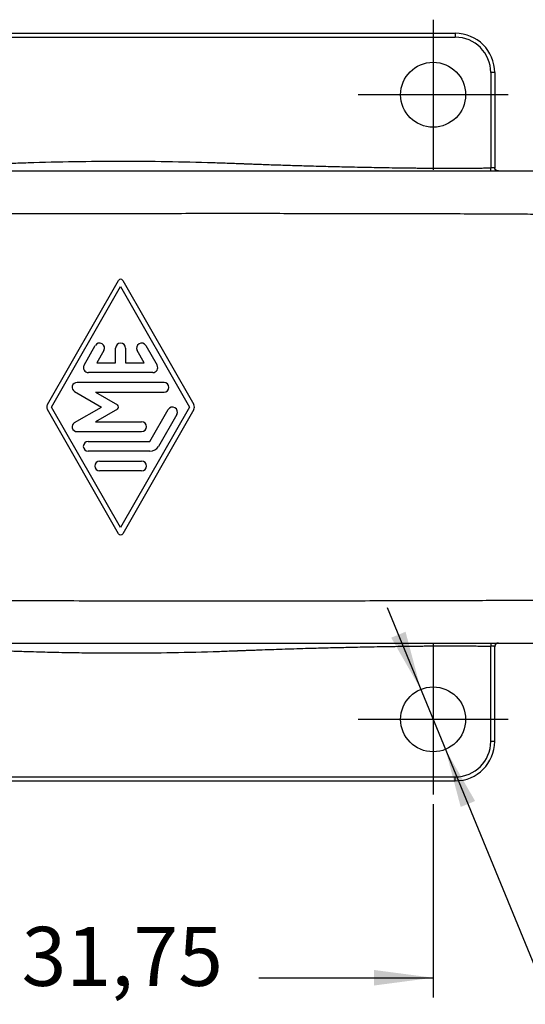
# Model space of a CAD drawing. Units: millimetres. Extents: x 2080 to 2311, y 258 to 555.
# Drawn here: x 2155 to 2181, y 321 to 371 of the extents above; entities that cross this region are included whole.
import ezdxf

# ---------------------------------------------------------------- set-up
doc = ezdxf.new("R2010")
doc.units = ezdxf.units.MM
doc.linetypes.add('DOT_CENTER', pattern=[14, 12, -1, 0, -1])
doc.layers.add('1', color=7, linetype='Continuous')
doc.styles.add('CONVERTER_15', font='simplex.shx', dxfattribs={"width": 0.95})
doc.dimstyles.new('ME10_DIM_18', dxfattribs={"dimtxt": 3, "dimasz": 3, "dimexe": 1, "dimexo": 0.5, "dimgap": 2, "dimtad": 0, "dimdsep": 46, "dimtxsty": 'CONVERTER_15', "dimsah": 1, "dimcen": 0.09, "dimclrd": 2, "dimclre": 2, "dimclrt": 4, "dimadec": 0, "dimazin": 0, "dimtfac": 1, "dimtdec": 4, "dimtix": 1, "dimtmove": 0, "dimatfit": 3, "dimfxl": 1, "dimtolj": 1, "dimtzin": 0, "dimarcsym": 0})

# ---------------------------------------------------------------- blocks, each defined once
blk = doc.blocks.new('*D9')
at = {"layer": '1', "color": 2, "linetype": 'Continuous'}
for p, q in [((2144.205, 331.095), (2144.205, 321.275)), ((2175.955, 331.095), (2175.955, 321.275)), ((2144.205, 322.275), (2153.055, 322.275)), ((2167.105, 322.275), (2175.955, 322.275))]:
    blk.add_line(p, q, dxfattribs=at)
at = {"layer": '1', "color": 2}
for points in [[(2147.205, 322.67), (2147.205, 321.88), (2144.205, 322.275)], [(2172.955, 321.88), (2172.955, 322.67), (2175.955, 322.275)]]:
    blk.add_solid(points, dxfattribs=at)
at = {"layer": '1', "color": 4, "insert": (2155.055, 320.925), "char_height": 3, "attachment_point": 7, "rotation": 0.0001, "line_spacing_factor": 0.60024, "style": 'CONVERTER_15'}
blk.add_mtext('31,75', dxfattribs=at)
blk = doc.blocks.new('*D12')
at = {"layer": '1', "color": 2, "linetype": 'Continuous'}
for p, q in [((2173.619, 341.099), (2181.369, 322.22)), ((2181.369, 322.22), (2184.369, 322.22))]:
    blk.add_line(p, q, dxfattribs=at)
at = {"layer": '1', "color": 2}
for points in [[(2173.824, 339.561), (2174.554, 339.861), (2175.328, 336.936)], [(2178.086, 331.258), (2177.355, 330.958), (2176.581, 333.883)]]:
    blk.add_solid(points, dxfattribs=at)
at = {"layer": '1', "color": 4, "insert": (2186.369, 320.87), "char_height": 3, "attachment_point": 7, "rotation": 0.0001, "line_spacing_factor": 0.60024, "style": 'CONVERTER_15'}
blk.add_mtext('3,3', dxfattribs=at)

msp = doc.modelspace()

# ---------------------------------------------------------------- linework, layer by layer
at = {"color": 7, "linetype": 'Continuous'}
for p, q in [((2143.08, 370.285), (2177.08, 370.285)), ((2179.08, 368.285), (2179.08, 363.481)), ((2179.08, 363.481), (2179.08, 363.452)), ((2143.787, 363.285), (2178.88, 363.285)), ((2178.88, 363.285), (2179.246, 363.285)), ((2179.246, 363.285), (2179.268, 363.285)), ((2179.268, 363.285), (2188.33, 363.285)), ((2143.787, 339.285), (2178.88, 339.285)), ((2178.88, 339.285), (2179.246, 339.285)), ((2179.08, 339.088), (2179.08, 339.118)), ((2179.08, 334.285), (2179.08, 339.088)), ((2179.246, 339.285), (2179.268, 339.285)), ((2179.268, 339.285), (2188.33, 339.285)), ((2143.08, 332.285), (2177.08, 332.285))]:
    msp.add_line(p, q, dxfattribs=at)
at = {"color": 2, "linetype": 'Continuous'}
for p, q in [((2143.08, 370.085), (2177.08, 370.085)), ((2177.08, 370.285), (2177.08, 370.085)), ((2178.88, 368.285), (2178.88, 363.443)), ((2179.08, 368.285), (2178.88, 368.285)), ((2156.363, 351.409), (2159.971, 357.722)), ((2156.58, 351.285), (2160.08, 357.408)), ((2160.08, 357.408), (2163.58, 351.285)), ((2160.188, 357.722), (2163.797, 351.409)), ((2158.226, 353.41), (2158.798, 354.41)), ((2161.362, 354.41), (2161.933, 353.41)), ((2159.231, 354.16), (2158.874, 353.535)), ((2159.83, 353.535), (2159.83, 354.285)), ((2160.33, 354.285), (2160.33, 353.535)), ((2161.286, 353.535), (2160.929, 354.16)), ((2158.874, 353.535), (2159.83, 353.535)), ((2160.33, 353.535), (2161.286, 353.535)), ((2161.717, 353.035), (2158.443, 353.035)), ((2162.288, 352.535), (2157.871, 352.535)), ((2157.746, 352.068), (2159.103, 351.285)), ((2158.804, 352.035), (2162.288, 352.035)), ((2158.804, 352.035), (2159.916, 351.393)), ((2159.971, 344.848), (2156.363, 351.161)), ((2160.08, 345.161), (2156.58, 351.285)), ((2157.746, 350.501), (2159.103, 351.285)), ((2159.916, 351.176), (2158.804, 350.535)), ((2163.58, 351.285), (2160.08, 345.161)), ((2163.797, 351.161), (2160.188, 344.848)), ((2161.572, 349.535), (2162.5, 351.16)), ((2162.934, 350.91), (2162.005, 349.285)), ((2158.804, 350.535), (2161.145, 350.535)), ((2157.871, 350.035), (2161.145, 350.035)), ((2158.438, 349.535), (2161.572, 349.535)), ((2161.572, 349.035), (2158.438, 349.035)), ((2159.015, 348.535), (2161.145, 348.535)), ((2161.145, 348.035), (2159.015, 348.035)), ((2178.88, 334.285), (2178.88, 339.126)), ((2179.08, 334.285), (2178.88, 334.285)), ((2143.08, 332.485), (2177.08, 332.485)), ((2177.08, 332.285), (2177.08, 332.485))]:
    msp.add_line(p, q, dxfattribs=at)
at = {"color": 7, "linetype": 'Continuous'}
for centre in [(2175.955, 367.16), (2175.955, 335.41)]:
    msp.add_circle(centre, 1.65, dxfattribs=at)
for centre, start, end in [((2177.08, 368.285), 0, 90), ((2177.08, 334.285), 270, 0)]:
    msp.add_arc(centre, 2, start, end, dxfattribs=at)
at = {"color": 2, "linetype": 'Continuous'}
for centre, radius, start, end in [((2177.08, 368.285), 1.8, 0, 90), ((2160.08, 357.66), 0.125, 29.7525, 150.2475), ((2159.015, 354.285), 0.25, 330.0184, 150.0184), ((2160.08, 354.285), 0.25, 0, 180), ((2161.145, 354.285), 0.25, 29.9816, 209.9816), ((2158.443, 353.285), 0.25, 150.0184, 270), ((2161.717, 353.285), 0.25, 270, 29.9816), ((2157.871, 352.285), 0.25, 90, 240), ((2162.288, 352.285), 0.25, 270, 90), ((2156.58, 351.285), 0.25, 150.2475, 209.7519), ((2159.853, 351.285), 0.125, 300, 60), ((2163.58, 351.285), 0.25, 330.2481, 29.7525), ((2162.717, 351.035), 0.25, 330.0184, 150.0184), ((2157.871, 350.285), 0.25, 120, 270), ((2161.145, 350.285), 0.25, 270, 90), ((2158.438, 349.285), 0.25, 90, 270), ((2161.572, 349.535), 0.5, 270, 330.0184), ((2159.015, 348.285), 0.25, 90, 270), ((2161.145, 348.285), 0.25, 270, 90), ((2160.08, 344.91), 0.125, 209.7519, 330.2481), ((2177.08, 334.285), 1.8, 270, 0)]:
    msp.add_arc(centre, radius, start, end, dxfattribs=at)
for points, knots in [([(2143.427, 363.437), (2143.461, 363.437), (2143.528, 363.437), (2143.694, 363.436), (2143.924, 363.436), (2144.168, 363.436), (2144.364, 363.437), (2144.474, 363.438), (2144.548, 363.438), (2144.582, 363.439), (2144.618, 363.439), (2144.667, 363.439), (2144.732, 363.44), (2144.893, 363.441), (2145.134, 363.443), (2145.443, 363.446), (2145.722, 363.449), (2146.17, 363.454), (2146.785, 363.462), (2147.569, 363.475), (2148.217, 363.487), (2148.752, 363.498), (2149.193, 363.508), (2149.663, 363.519), (2150.163, 363.532), (2150.76, 363.549), (2151.452, 363.569), (2152.235, 363.595), (2152.861, 363.617), (2153.324, 363.634), (2153.544, 363.642), (2153.691, 363.648), (2153.764, 363.651), (2153.838, 363.654), (2153.911, 363.656), (2153.985, 363.659), (2154.054, 363.662), (2154.113, 363.665), (2154.162, 363.666), (2154.311, 363.672), (2154.576, 363.682), (2154.968, 363.696), (2156.022, 363.731), (2157.729, 363.772), (2160.08, 363.791), (2162.43, 363.773), (2164.138, 363.734), (2165.192, 363.699), (2165.583, 363.686), (2165.848, 363.676), (2165.997, 363.67), (2166.046, 363.668), (2166.105, 363.666), (2166.175, 363.663), (2166.249, 363.66), (2166.322, 363.657), (2166.395, 363.654), (2166.469, 363.651), (2166.615, 363.646), (2166.835, 363.637), (2167.298, 363.62), (2167.924, 363.598), (2168.707, 363.573), (2169.4, 363.552), (2170, 363.535), (2170.501, 363.522), (2170.972, 363.51), (2171.411, 363.499), (2171.878, 363.489), (2172.392, 363.478), (2172.969, 363.467), (2173.567, 363.457), (2174.035, 363.449), (2174.375, 363.445), (2174.588, 363.442), (2174.824, 363.439), (2175.082, 363.436), (2175.359, 363.432), (2175.648, 363.429), (2175.863, 363.427), (2176.01, 363.426), (2176.081, 363.426), (2176.149, 363.425), (2176.198, 363.425), (2176.274, 363.424), (2176.382, 363.423), (2176.619, 363.422), (2176.937, 363.421), (2177.329, 363.423), (2177.681, 363.425), (2178, 363.428), (2178.245, 363.432), (2178.439, 363.435), (2178.562, 363.437), (2178.659, 363.439), (2178.721, 363.44), (2178.77, 363.441), (2178.8, 363.442), (2178.825, 363.442), (2178.844, 363.443), (2178.862, 363.443), (2178.874, 363.443), (2178.88, 363.443)], [0, 0, 0, 0, 0.100836, 0.202916, 0.496848, 0.790574, 0.935033, 1.084403, 1.121132, 1.15786, 1.184047, 1.231318, 1.30403, 1.378232, 1.715393, 2.025443, 2.305717, 2.553549, 3.36878, 4.152754, 4.904182, 5.314625, 5.756102, 6.227421, 6.727389, 7.254815, 8.020357, 8.804029, 9.605448, 9.8993, 10.193106, 10.266524, 10.340021, 10.413478, 10.486935, 10.560392, 10.63385, 10.69495, 10.738935, 10.780764, 11.14227, 11.534565, 11.956081, 14.306524, 16.6573, 19.008092, 21.35852, 21.780001, 22.172295, 22.533836, 22.574575, 22.618616, 22.680751, 22.754208, 22.827666, 22.901123, 22.97458, 23.048098, 23.121495, 23.413505, 23.709153, 24.509754, 25.293418, 26.059785, 26.590693, 27.092543, 27.564003, 28.00374, 28.410418, 28.966214, 29.543735, 30.142256, 30.761052, 30.948994, 31.162451, 31.399468, 31.658091, 31.936369, 32.229912, 32.524028, 32.580719, 32.670942, 32.738771, 32.785575, 32.817857, 32.964751, 33.111686, 33.526923, 33.918997, 34.287001, 34.585285, 34.874659, 35.021968, 35.168488, 35.241837, 35.315402, 35.35205, 35.388859, 35.407223, 35.425587, 35.445807, 35.462317, 35.462317, 35.462317, 35.462317]), ([(2179.08, 363.452), (2179.08, 363.451), (2179.08, 363.451), (2179.079, 363.451), (2179.078, 363.451), (2179.076, 363.45), (2179.074, 363.45), (2179.071, 363.45), (2179.067, 363.449), (2179.063, 363.449), (2179.057, 363.449), (2179.051, 363.449), (2179.045, 363.448), (2179.037, 363.448), (2179.03, 363.448), (2179.021, 363.447), (2179.012, 363.447), (2179.002, 363.447), (2178.992, 363.447), (2178.981, 363.446), (2178.967, 363.446), (2178.952, 363.445), (2178.935, 363.445), (2178.916, 363.445), (2178.9, 363.444), (2178.888, 363.444), (2178.883, 363.444), (2178.88, 363.443)], [0, 0, 0, 0, 0.0003689, 0.0009695, 0.0021537, 0.0038522, 0.006075, 0.0088245, 0.0127397, 0.0173631, 0.0226818, 0.0286826, 0.0353502, 0.0426437, 0.050542, 0.0590241, 0.0680709, 0.0776215, 0.0876481, 0.098123, 0.1127229, 0.1279213, 0.1436407, 0.1638309, 0.1844186, 0.192448, 0.2004916, 0.2004916, 0.2004916, 0.2004916]), ([(2178.88, 363.285), (2178.88, 363.285), (2178.88, 363.285), (2178.88, 363.285), (2178.88, 363.286), (2178.88, 363.287), (2178.88, 363.289), (2178.88, 363.291), (2178.88, 363.293), (2178.88, 363.296), (2178.88, 363.3), (2178.88, 363.304), (2178.88, 363.308), (2178.88, 363.313), (2178.88, 363.319), (2178.88, 363.325), (2178.88, 363.332), (2178.88, 363.339), (2178.88, 363.348), (2178.88, 363.357), (2178.88, 363.366), (2178.88, 363.375), (2178.88, 363.386), (2178.88, 363.397), (2178.88, 363.409), (2178.88, 363.42), (2178.88, 363.432), (2178.88, 363.44), (2178.88, 363.443)], [0, 0, 0, 0, 0.0002637, 0.0006416, 0.0014671, 0.0026481, 0.0041966, 0.0061235, 0.0084353, 0.0111386, 0.0147032, 0.0187916, 0.0233863, 0.0284699, 0.0340251, 0.0400344, 0.0464803, 0.0544859, 0.0629719, 0.0718678, 0.0811034, 0.0906081, 0.1003118, 0.1121137, 0.1239652, 0.1357642, 0.1474086, 0.1587961, 0.1587961, 0.1587961, 0.1587961]), ([(2179.246, 363.285), (2179.244, 363.285), (2179.239, 363.285), (2179.231, 363.285), (2179.224, 363.286), (2179.216, 363.287), (2179.208, 363.289), (2179.201, 363.291), (2179.193, 363.294), (2179.185, 363.296), (2179.177, 363.3), (2179.17, 363.303), (2179.162, 363.307), (2179.155, 363.312), (2179.148, 363.317), (2179.141, 363.322), (2179.135, 363.328), (2179.129, 363.334), (2179.123, 363.34), (2179.117, 363.346), (2179.112, 363.353), (2179.107, 363.36), (2179.102, 363.367), (2179.098, 363.375), (2179.095, 363.382), (2179.091, 363.39), (2179.089, 363.398), (2179.086, 363.406), (2179.084, 363.413), (2179.083, 363.421), (2179.081, 363.429), (2179.08, 363.437), (2179.08, 363.444), (2179.08, 363.449), (2179.08, 363.452)], [0, 0, 0, 0, 0.0074341, 0.0149987, 0.0226893, 0.0305008, 0.0384273, 0.0464625, 0.054599, 0.0628291, 0.0711443, 0.0795354, 0.0879929, 0.0965065, 0.1050657, 0.1136596, 0.1222769, 0.1309062, 0.1395359, 0.1481545, 0.1567505, 0.1653126, 0.1738298, 0.1822914, 0.190687, 0.1990068, 0.2072417, 0.2153829, 0.2234224, 0.2313529, 0.2391677, 0.2468608, 0.254427, 0.2618617, 0.2618617, 0.2618617, 0.2618617]), ([(2143.427, 339.132), (2143.461, 339.132), (2143.528, 339.133), (2143.692, 339.133), (2143.922, 339.134), (2144.167, 339.133), (2144.365, 339.132), (2144.475, 339.132), (2144.548, 339.131), (2144.582, 339.131), (2144.618, 339.131), (2144.667, 339.13), (2144.732, 339.13), (2144.893, 339.129), (2145.134, 339.127), (2145.443, 339.124), (2145.722, 339.121), (2146.17, 339.115), (2146.785, 339.107), (2147.569, 339.094), (2148.217, 339.082), (2148.752, 339.071), (2149.193, 339.061), (2149.663, 339.05), (2150.163, 339.037), (2150.901, 339.017), (2151.86, 338.988), (2152.741, 338.957), (2153.324, 338.936), (2153.544, 338.927), (2153.691, 338.922), (2153.764, 338.919), (2153.838, 338.916), (2153.911, 338.913), (2153.985, 338.91), (2154.054, 338.907), (2154.113, 338.905), (2154.162, 338.903), (2154.311, 338.897), (2154.576, 338.887), (2154.968, 338.873), (2155.616, 338.852), (2156.521, 338.826), (2157.683, 338.803), (2158.872, 338.788), (2160.458, 338.781), (2162.43, 338.796), (2164.138, 338.836), (2165.192, 338.87), (2165.583, 338.884), (2165.848, 338.894), (2165.997, 338.9), (2166.046, 338.901), (2166.105, 338.904), (2166.175, 338.907), (2166.249, 338.909), (2166.322, 338.912), (2166.395, 338.915), (2166.469, 338.918), (2166.615, 338.924), (2166.835, 338.932), (2167.419, 338.953), (2168.3, 338.984), (2169.26, 339.014), (2170, 339.034), (2170.501, 339.048), (2170.972, 339.06), (2171.411, 339.07), (2171.878, 339.08), (2172.392, 339.091), (2172.969, 339.102), (2173.567, 339.113), (2174.035, 339.12), (2174.375, 339.125), (2174.588, 339.128), (2174.824, 339.131), (2175.082, 339.134), (2175.357, 339.137), (2175.645, 339.14), (2175.86, 339.142), (2176.01, 339.143), (2176.081, 339.144), (2176.149, 339.144), (2176.198, 339.145), (2176.274, 339.145), (2176.383, 339.146), (2176.619, 339.147), (2176.937, 339.148), (2177.329, 339.147), (2177.681, 339.144), (2178, 339.141), (2178.245, 339.138), (2178.439, 339.134), (2178.562, 339.132), (2178.659, 339.13), (2178.721, 339.129), (2178.77, 339.128), (2178.8, 339.128), (2178.825, 339.127), (2178.844, 339.127), (2178.862, 339.126), (2178.874, 339.126), (2178.88, 339.126)], [0, 0, 0, 0, 0.100836, 0.202916, 0.490076, 0.790574, 0.937528, 1.084403, 1.121132, 1.15786, 1.184047, 1.231318, 1.30403, 1.378232, 1.715393, 2.025443, 2.305717, 2.553549, 3.36878, 4.152754, 4.904182, 5.314625, 5.756102, 6.227421, 6.727389, 7.254815, 8.442388, 9.605447, 9.899299, 10.193105, 10.266493, 10.34002, 10.413477, 10.486934, 10.560392, 10.633849, 10.694949, 10.738934, 10.780764, 11.142269, 11.534565, 11.95608, 13.089273, 14.250805, 15.440287, 16.657335, 19.008127, 21.358555, 21.780036, 22.17233, 22.533871, 22.57461, 22.618651, 22.680786, 22.754243, 22.827701, 22.901158, 22.974615, 23.048026, 23.12153, 23.41354, 23.709188, 24.873618, 26.05982, 26.590727, 27.092578, 27.564038, 28.003774, 28.410453, 28.966248, 29.543769, 30.14229, 30.761086, 30.949029, 31.162485, 31.399502, 31.658126, 31.936403, 32.222656, 32.524062, 32.580753, 32.670976, 32.738806, 32.78561, 32.817891, 32.966666, 33.11172, 33.526958, 33.919032, 34.287036, 34.585319, 34.874693, 35.022003, 35.168522, 35.241871, 35.315436, 35.352091, 35.388893, 35.407257, 35.425621, 35.445841, 35.462351, 35.462351, 35.462351, 35.462351]), ([(2178.88, 339.285), (2178.88, 339.285), (2178.88, 339.284), (2178.88, 339.284), (2178.88, 339.283), (2178.88, 339.282), (2178.88, 339.28), (2178.88, 339.278), (2178.88, 339.276), (2178.88, 339.273), (2178.88, 339.27), (2178.88, 339.266), (2178.88, 339.261), (2178.88, 339.256), (2178.88, 339.251), (2178.88, 339.245), (2178.88, 339.238), (2178.88, 339.23), (2178.88, 339.222), (2178.88, 339.213), (2178.88, 339.204), (2178.88, 339.194), (2178.88, 339.184), (2178.88, 339.173), (2178.88, 339.161), (2178.88, 339.149), (2178.88, 339.137), (2178.88, 339.13), (2178.88, 339.126)], [0, 0, 0, 0, 0.0002637, 0.0006416, 0.0014671, 0.0026481, 0.0041966, 0.0061235, 0.0084353, 0.0111386, 0.0147032, 0.0187916, 0.0233863, 0.0284699, 0.0340251, 0.0400344, 0.0464803, 0.0544859, 0.0629719, 0.0718678, 0.0811034, 0.0906081, 0.1003118, 0.1121137, 0.1239652, 0.1357642, 0.1474086, 0.1587961, 0.1587961, 0.1587961, 0.1587961]), ([(2179.08, 339.118), (2179.08, 339.118), (2179.08, 339.118), (2179.079, 339.119), (2179.078, 339.119), (2179.076, 339.119), (2179.074, 339.119), (2179.071, 339.12), (2179.067, 339.12), (2179.063, 339.12), (2179.057, 339.121), (2179.051, 339.121), (2179.045, 339.121), (2179.037, 339.121), (2179.03, 339.122), (2179.021, 339.122), (2179.012, 339.122), (2179.002, 339.123), (2178.992, 339.123), (2178.981, 339.123), (2178.967, 339.124), (2178.952, 339.124), (2178.935, 339.124), (2178.916, 339.125), (2178.9, 339.125), (2178.888, 339.126), (2178.883, 339.126), (2178.88, 339.126)], [0, 0, 0, 0, 0.0003689, 0.0009695, 0.0021537, 0.0038522, 0.006075, 0.0088245, 0.0127397, 0.0173631, 0.0226818, 0.0286826, 0.0353502, 0.0426437, 0.050542, 0.0590241, 0.0680709, 0.0776215, 0.0876481, 0.098123, 0.1127229, 0.1279213, 0.1436407, 0.1638309, 0.1844186, 0.192448, 0.2004916, 0.2004916, 0.2004916, 0.2004916]), ([(2179.246, 339.285), (2179.244, 339.285), (2179.239, 339.285), (2179.231, 339.284), (2179.224, 339.283), (2179.216, 339.282), (2179.208, 339.28), (2179.201, 339.278), (2179.193, 339.276), (2179.185, 339.273), (2179.177, 339.27), (2179.17, 339.266), (2179.162, 339.262), (2179.155, 339.258), (2179.148, 339.253), (2179.141, 339.247), (2179.135, 339.242), (2179.129, 339.236), (2179.123, 339.23), (2179.117, 339.223), (2179.112, 339.216), (2179.107, 339.209), (2179.102, 339.202), (2179.098, 339.195), (2179.095, 339.187), (2179.091, 339.179), (2179.089, 339.172), (2179.086, 339.164), (2179.084, 339.156), (2179.083, 339.148), (2179.081, 339.141), (2179.08, 339.133), (2179.08, 339.125), (2179.08, 339.12), (2179.08, 339.118)], [0, 0, 0, 0, 0.0074341, 0.0149987, 0.0226893, 0.0305008, 0.0384273, 0.0464625, 0.054599, 0.0628291, 0.0711443, 0.0795354, 0.0879929, 0.0965065, 0.1050657, 0.1136596, 0.1222769, 0.1309062, 0.1395359, 0.1481545, 0.1567505, 0.1653126, 0.1738298, 0.1822914, 0.190687, 0.1990068, 0.2072417, 0.2153829, 0.2234224, 0.2313529, 0.2391677, 0.2468608, 0.254427, 0.2618617, 0.2618617, 0.2618617, 0.2618617])]:
    msp.add_open_spline(points, degree=3, knots=knots, dxfattribs=at)
at = {"color": 7, "linetype": 'Continuous'}
for points, knots in [([(2179.268, 363.285), (2179.26, 363.285), (2179.242, 363.286), (2179.213, 363.293), (2179.184, 363.305), (2179.161, 363.32), (2179.144, 363.334), (2179.132, 363.347), (2179.12, 363.361), (2179.107, 363.38), (2179.096, 363.401), (2179.089, 363.421), (2179.085, 363.438), (2179.082, 363.453), (2179.08, 363.467), (2179.08, 363.477), (2179.08, 363.481)], [0, 0, 0, 0, 0.0236864, 0.0552668, 0.0866933, 0.1185141, 0.1371041, 0.1529908, 0.1710039, 0.1928298, 0.2205203, 0.2423108, 0.2574326, 0.2724945, 0.2877538, 0.3009842, 0.3009842, 0.3009842, 0.3009842]), ([(2141.08, 361.095), (2142.008, 361.098), (2143.825, 361.102), (2146.494, 361.107), (2149.05, 361.113), (2151.498, 361.117), (2153.839, 361.121), (2156.078, 361.124), (2158.217, 361.127), (2160.26, 361.129), (2162.21, 361.131), (2164.071, 361.132), (2165.845, 361.132), (2167.535, 361.132), (2169.286, 361.131), (2171.09, 361.129), (2172.938, 361.127), (2174.684, 361.123), (2176.331, 361.118), (2177.883, 361.113), (2179.343, 361.106), (2180.717, 361.098), (2182.006, 361.09), (2183.309, 361.079), (2184.617, 361.067), (2185.926, 361.051), (2187.137, 361.034), (2188.255, 361.015), (2189.284, 360.993), (2190.281, 360.969), (2191.242, 360.94), (2192.164, 360.906), (2192.991, 360.868), (2193.732, 360.826), (2194.392, 360.78), (2194.975, 360.729), (2195.496, 360.671), (2195.954, 360.604), (2196.321, 360.532), (2196.59, 360.46), (2196.766, 360.396), (2196.891, 360.334), (2196.969, 360.281), (2197.023, 360.23), (2197.056, 360.184), (2197.076, 360.135), (2197.079, 360.101), (2197.08, 360.085)], [0, 0, 0, 0, 2.783615, 5.45155, 8.007048, 10.453354, 12.793711, 15.031363, 17.169552, 19.211524, 21.16052, 23.019786, 24.792564, 26.482098, 28.091633, 30.045286, 31.892464, 33.636982, 35.282655, 36.833297, 38.292723, 39.664749, 40.953188, 42.161858, 43.571755, 44.879382, 46.08918, 47.205594, 48.233067, 49.176049, 50.197132, 51.118344, 51.944424, 52.680133, 53.345255, 53.929016, 54.434924, 54.919315, 55.315661, 55.556526, 55.754334, 55.874238, 55.97467, 56.038096, 56.094422, 56.145159, 56.194588, 56.194588, 56.194588, 56.194588]), ([(2141.08, 341.474), (2142.008, 341.472), (2143.825, 341.468), (2146.494, 341.462), (2149.05, 341.457), (2151.498, 341.452), (2153.839, 341.448), (2156.078, 341.445), (2158.217, 341.442), (2160.26, 341.44), (2162.21, 341.439), (2164.071, 341.438), (2165.845, 341.437), (2167.535, 341.438), (2169.286, 341.438), (2171.09, 341.44), (2172.938, 341.443), (2174.684, 341.446), (2176.331, 341.451), (2177.883, 341.457), (2179.343, 341.463), (2180.717, 341.471), (2182.006, 341.48), (2183.309, 341.49), (2184.617, 341.503), (2185.926, 341.518), (2187.137, 341.536), (2188.255, 341.555), (2189.284, 341.576), (2190.281, 341.601), (2191.242, 341.63), (2192.164, 341.664), (2192.991, 341.701), (2193.732, 341.743), (2194.392, 341.789), (2194.975, 341.841), (2195.496, 341.899), (2195.954, 341.965), (2196.321, 342.037), (2196.59, 342.11), (2196.766, 342.173), (2196.891, 342.235), (2196.969, 342.288), (2197.023, 342.339), (2197.056, 342.386), (2197.076, 342.435), (2197.079, 342.468), (2197.08, 342.485)], [0, 0, 0, 0, 2.783615, 5.45155, 8.007048, 10.453354, 12.793711, 15.031363, 17.169552, 19.211524, 21.16052, 23.019786, 24.792564, 26.482098, 28.091633, 30.045286, 31.892464, 33.636982, 35.282655, 36.833297, 38.292723, 39.664749, 40.953188, 42.161858, 43.571755, 44.879382, 46.08918, 47.205594, 48.233067, 49.176049, 50.197132, 51.118344, 51.944424, 52.680133, 53.345255, 53.929016, 54.434924, 54.919315, 55.315661, 55.556526, 55.754334, 55.874238, 55.97467, 56.038096, 56.094422, 56.145159, 56.194588, 56.194588, 56.194588, 56.194588]), ([(2179.268, 339.285), (2179.258, 339.284), (2179.239, 339.283), (2179.217, 339.277), (2179.2, 339.271), (2179.186, 339.264), (2179.171, 339.256), (2179.152, 339.243), (2179.13, 339.222), (2179.111, 339.196), (2179.097, 339.17), (2179.09, 339.15), (2179.085, 339.131), (2179.082, 339.117), (2179.08, 339.103), (2179.08, 339.093), (2179.08, 339.088)], [0, 0, 0, 0, 0.0312692, 0.0552663, 0.0692081, 0.0854225, 0.1019472, 0.1185698, 0.155579, 0.1928066, 0.2146392, 0.2422875, 0.2574092, 0.2724712, 0.2857883, 0.3009609, 0.3009609, 0.3009609, 0.3009609])]:
    msp.add_open_spline(points, degree=3, knots=knots, dxfattribs=at)
at = {"layer": '1', "color": 2, "linetype": 'DOT_CENTER'}
for p, q in [((2175.955, 370.975), (2175.955, 363.345)), ((2179.77, 367.16), (2172.14, 367.16)), ((2175.955, 339.225), (2175.955, 331.595)), ((2179.77, 335.41), (2172.14, 335.41))]:
    msp.add_line(p, q, dxfattribs=at)

# ---------------------------------------------------------------- block references
at = {"layer": '1'}
msp.add_blockref('*D12', (0, 0), dxfattribs=at)

# ---------------------------------------------------------------- dimensions: what is measured, and where the dimension line sits
dim = msp.add_linear_dim(base=(2144.205, 322.275), p1=(2175.955, 331.595), p2=(2144.205, 331.595), dimstyle='ME10_DIM_18', dxfattribs=at)
dim.commit()
dim.dimension.update_dxf_attribs({"geometry": '*D9', "text_midpoint": (2160.08, 322.275), "text_rotation": 0.0001})

doc.saveas('drawing.dxf')
